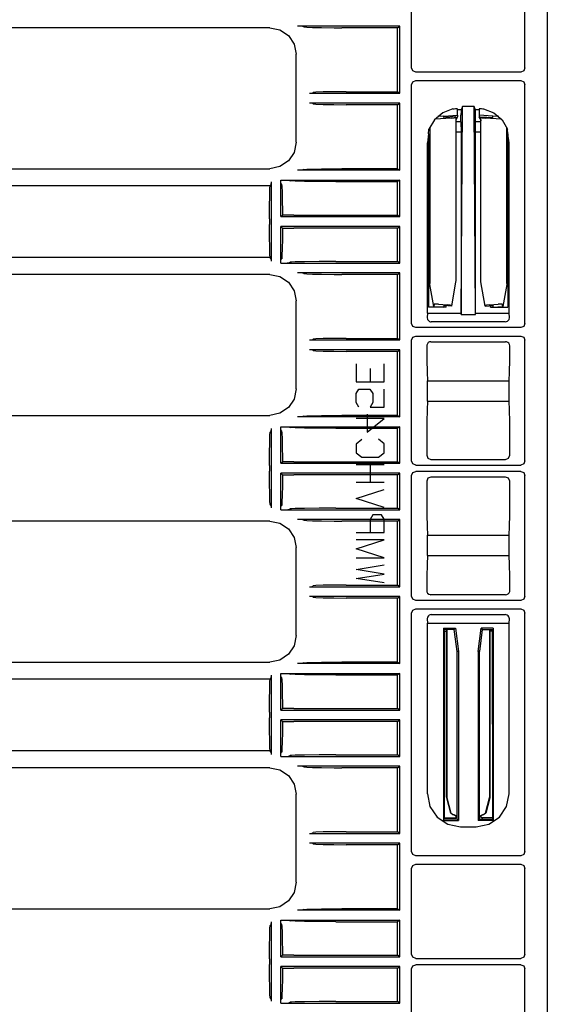
# Model space of a CAD drawing. Extents: x 7 to 49, y 19 to 124.
# Drawn here: x 45 to 48, y 36 to 43 of the extents above; entities that cross this region are included whole.
import ezdxf

# ---------------------------------------------------------------- set-up
doc = ezdxf.new("R2010")
doc.units = 0
doc.header["$MEASUREMENT"] = 0
doc.layers.add('TFR-TRI1', color=7, linetype='CONTINUOUS')

msp = doc.modelspace()

# ---------------------------------------------------------------- linework, layer by layer
at = {"layer": 'TFR-TRI1', "color": 95, "linetype": 'CONTINUOUS'}
for p, q in [((48.3562, 51.4319), (48.3562, 27.3202)), ((47.3944, 42.216), (47.3944, 42.8235)), ((48.1976, 42.216), (48.1976, 42.8235)), ((46.3886, 42.501), (41.7071, 42.501)), ((46.3886, 42.501), (46.3886, 42.501)), ((46.3886, 42.501), (46.4603, 42.4868)), ((46.4603, 42.4868), (46.5211, 42.4461)), ((46.5928, 42.5124), (46.5864, 42.5124)), ((47.3097, 42.5124), (46.5864, 42.5124)), ((46.6031, 42.5123), (46.5928, 42.5124)), ((46.6095, 42.5122), (46.6031, 42.5123)), ((46.6128, 42.5121), (46.6095, 42.5122)), ((46.6143, 42.5119), (46.6128, 42.5121)), ((46.6309, 42.5069), (46.6143, 42.5119)), ((46.6309, 42.5069), (46.6503, 42.505)), ((46.6503, 42.505), (46.691, 42.5035)), ((46.691, 42.5035), (46.7557, 42.5021)), ((46.7557, 42.5021), (46.8447, 42.5012)), ((46.8447, 42.5012), (46.8992, 42.501)), ((47.2945, 42.501), (46.8992, 42.501)), ((47.2945, 42.501), (47.3097, 42.5124)), ((47.2945, 42.047), (47.2945, 42.501)), ((47.3097, 42.0356), (47.3097, 42.5124)), ((46.5211, 42.4461), (46.5617, 42.3854)), ((46.5617, 42.3854), (46.576, 42.3136)), ((46.576, 42.3136), (46.576, 42.3136)), ((46.576, 41.6885), (46.576, 42.3136)), ((47.4031, 42.1948), (47.3944, 42.216)), ((47.4244, 42.186), (47.4031, 42.1948)), ((48.1888, 42.1948), (48.1676, 42.186)), ((48.1976, 42.216), (48.1888, 42.1948)), ((47.4031, 42.1172), (47.4244, 42.126)), ((48.1676, 42.186), (47.4244, 42.186)), ((47.4244, 42.126), (48.1676, 42.126)), ((48.1676, 42.126), (48.1888, 42.1172)), ((47.3944, 42.096), (47.4031, 42.1172)), ((47.3944, 40.4035), (47.3944, 42.096)), ((48.1888, 42.1172), (48.1976, 42.096)), ((48.1976, 40.4035), (48.1976, 42.096)), ((46.6696, 42.0356), (46.6896, 42.0361)), ((46.6696, 42.0356), (47.3097, 42.0356)), ((46.6896, 42.0361), (46.6962, 42.0411)), ((46.7163, 42.0434), (46.6962, 42.0411)), ((46.7678, 42.0453), (46.7163, 42.0434)), ((46.843, 42.0466), (46.7678, 42.0453)), ((46.931, 42.047), (46.843, 42.0466)), ((46.931, 42.047), (47.2945, 42.047)), ((47.3097, 42.0356), (47.2945, 42.047)), ((46.6896, 41.9659), (46.6696, 41.9664)), ((47.3097, 41.9664), (46.6696, 41.9664)), ((46.6962, 41.961), (46.6896, 41.9659)), ((46.6962, 41.961), (46.7163, 41.9587)), ((46.7163, 41.9587), (46.7678, 41.9567)), ((46.7678, 41.9567), (46.843, 41.9555)), ((46.843, 41.9555), (46.931, 41.955)), ((47.2945, 41.955), (46.931, 41.955)), ((47.2945, 41.955), (47.3097, 41.9664)), ((47.2945, 41.501), (47.2945, 41.955)), ((47.3097, 41.4896), (47.3097, 41.9664)), ((47.687, 41.9248), (47.6154, 41.8966)), ((47.687, 41.9248), (47.6968, 41.9265)), ((47.6968, 41.9265), (47.7055, 41.9275)), ((47.7055, 41.9275), (47.7122, 41.9278)), ((47.7122, 41.9278), (47.7161, 41.9275)), ((47.7161, 41.9275), (47.717, 41.9271)), ((47.717, 41.9271), (47.7188, 41.9198)), ((47.7188, 41.9198), (47.7397, 41.9214)), ((47.7193, 41.8815), (47.7188, 41.9198)), ((47.7397, 41.9214), (47.7402, 41.9214)), ((47.7455, 41.9214), (47.7446, 41.9088)), ((47.7455, 40.4657), (47.7546, 41.9428)), ((47.7519, 41.9341), (47.7455, 41.9214)), ((47.7546, 41.9428), (47.7519, 41.9341)), ((47.8373, 41.9428), (47.7546, 41.9428)), ((47.8401, 41.9341), (47.8373, 41.9428)), ((47.8464, 40.4657), (47.8373, 41.9428)), ((47.8464, 41.9214), (47.8401, 41.9341)), ((47.8474, 41.9088), (47.8464, 41.9214)), ((47.8517, 41.9214), (47.8523, 41.9214)), ((47.8523, 41.9214), (47.8732, 41.9198)), ((47.8732, 41.9198), (47.8727, 41.8815)), ((47.875, 41.9271), (47.8732, 41.9198)), ((47.875, 41.9271), (47.8768, 41.9276)), ((47.8768, 41.9276), (47.8818, 41.9277)), ((47.8818, 41.9277), (47.8893, 41.9273)), ((47.8893, 41.9273), (47.8984, 41.926)), ((47.8984, 41.926), (47.905, 41.9248)), ((47.905, 41.9248), (47.9765, 41.8966)), ((47.5569, 41.8468), (47.5175, 41.7807)), ((47.6154, 41.8966), (47.5569, 41.8468)), ((47.7193, 41.8687), (47.7077, 41.8451)), ((47.7193, 41.8815), (47.7193, 41.8687)), ((47.7446, 41.9088), (47.7442, 41.8815)), ((47.7442, 41.8338), (47.7442, 41.8815)), ((47.8477, 41.8815), (47.8474, 41.9088)), ((47.8477, 41.8338), (47.8477, 41.8815)), ((47.8727, 41.8815), (47.8727, 41.8687)), ((47.8902, 41.8415), (47.8727, 41.8687)), ((47.9765, 41.8966), (48.0351, 41.8468)), ((48.0351, 41.8468), (48.0745, 41.7807)), ((47.5151, 41.749), (47.5175, 41.7807)), ((47.7442, 41.8338), (47.7068, 41.8338)), ((47.7442, 41.8338), (47.7449, 41.7591)), ((47.847, 41.7591), (47.8477, 41.8338)), ((47.8852, 41.8338), (47.8477, 41.8338)), ((48.0769, 41.749), (48.0745, 41.7807)), ((47.5151, 41.749), (47.5063, 41.6852)), ((47.5151, 41.749), (47.5151, 40.5183)), ((47.7449, 41.7591), (47.7068, 41.7591)), ((47.7449, 41.7591), (47.7449, 40.4762)), ((47.8852, 41.7591), (47.847, 41.7591)), ((47.847, 40.4762), (47.847, 41.7591)), ((48.0857, 41.6852), (48.0769, 41.749)), ((48.0769, 41.749), (48.0769, 40.5183)), ((46.576, 41.6884), (46.5617, 41.6167)), ((46.576, 41.6884), (46.576, 41.6885)), ((47.5063, 40.4762), (47.5063, 41.6852)), ((48.0857, 40.4762), (48.0857, 41.6852)), ((46.5617, 41.6167), (46.5211, 41.5559)), ((41.8676, 41.501), (46.3886, 41.501)), ((46.4603, 41.5153), (46.3886, 41.501)), ((46.3886, 41.501), (46.3886, 41.501)), ((46.5211, 41.5559), (46.4603, 41.5153)), ((46.6309, 41.4952), (46.6143, 41.4901)), ((46.6309, 41.4952), (46.6503, 41.497)), ((46.6503, 41.497), (46.691, 41.4986)), ((46.691, 41.4986), (46.7557, 41.5)), ((46.7557, 41.5), (46.8447, 41.5009)), ((46.8447, 41.5009), (46.8992, 41.501)), ((47.2945, 41.501), (46.8992, 41.501)), ((47.2945, 41.501), (47.3097, 41.4896)), ((47.3097, 41.4896), (46.5864, 41.4896)), ((46.5928, 41.4896), (46.5864, 41.4896)), ((46.6031, 41.4897), (46.5928, 41.4896)), ((46.6095, 41.4899), (46.6031, 41.4897)), ((46.6128, 41.49), (46.6095, 41.4899)), ((46.6143, 41.4901), (46.6128, 41.49)), ((41.6955, 41.3808), (46.3924, 41.3808)), ((46.3882, 41.3092), (46.3901, 41.3607)), ((46.3901, 41.3607), (46.3924, 41.3808)), ((46.3974, 41.3874), (46.3924, 41.3808)), ((46.3979, 41.4074), (46.3974, 41.3874)), ((46.3979, 41.4074), (46.3979, 40.8446)), ((46.4671, 41.4204), (46.4719, 41.4204)), ((46.4671, 41.4189), (46.4671, 41.4204)), ((46.4671, 41.4189), (46.4671, 41.4204)), ((46.4671, 41.4204), (46.4695, 41.4204)), ((46.4671, 41.4144), (46.4671, 41.4189)), ((46.4671, 41.1606), (46.4671, 41.4189)), ((46.4672, 41.4081), (46.4671, 41.4144)), ((46.4673, 41.403), (46.4672, 41.4081)), ((46.4674, 41.3997), (46.4673, 41.403)), ((46.4676, 41.3983), (46.4674, 41.3997)), ((46.4726, 41.3912), (46.4676, 41.3983)), ((46.4695, 41.4204), (46.4719, 41.4204)), ((46.4719, 41.4204), (46.5031, 41.4203)), ((46.4719, 41.4204), (47.3097, 41.4204)), ((46.4726, 41.3912), (46.4746, 41.3754)), ((46.4746, 41.3754), (46.4763, 41.3356)), ((46.5031, 41.4203), (46.5154, 41.4202)), ((46.5154, 41.4202), (46.5206, 41.4201)), ((46.5206, 41.4201), (46.5228, 41.42)), ((46.5228, 41.42), (46.5236, 41.4199)), ((46.5236, 41.4199), (46.5336, 41.4149)), ((46.5425, 41.4139), (46.5336, 41.4149)), ((46.5686, 41.4127), (46.5425, 41.4139)), ((46.6358, 41.411), (46.5686, 41.4127)), ((46.7384, 41.4096), (46.6358, 41.411)), ((46.8559, 41.409), (46.7384, 41.4096)), ((46.8559, 41.409), (47.2945, 41.409)), ((47.3097, 41.4204), (47.2945, 41.409)), ((47.2945, 41.172), (47.2945, 41.409)), ((47.3097, 41.1606), (47.3097, 41.4204)), ((46.3869, 41.234), (46.3882, 41.3092)), ((46.4763, 41.3356), (46.4776, 41.2757)), ((46.3865, 41.146), (46.3869, 41.234)), ((46.4776, 41.2757), (46.4784, 41.2007)), ((46.3865, 41.146), (46.3865, 41.1061)), ((46.4671, 41.1606), (46.4785, 41.172)), ((46.4671, 41.1606), (47.3097, 41.1606)), ((46.4784, 41.2007), (46.4785, 41.172)), ((46.5591, 41.172), (46.4785, 41.172)), ((46.5591, 41.172), (47.2945, 41.172)), ((47.3097, 41.1606), (47.2945, 41.172)), ((46.3869, 41.018), (46.3865, 41.1061)), ((47.3097, 41.0914), (46.4671, 41.0914)), ((46.4671, 40.8331), (46.4671, 41.0914)), ((46.4785, 41.08), (46.4671, 41.0914)), ((46.4785, 41.08), (46.4779, 41.0014)), ((46.4785, 41.08), (46.5591, 41.08)), ((47.2945, 41.08), (46.5591, 41.08)), ((47.2945, 41.08), (47.3097, 41.0914)), ((47.2945, 40.843), (47.2945, 41.08)), ((47.3097, 40.8316), (47.3097, 41.0914)), ((46.3882, 40.9428), (46.3869, 41.018)), ((46.3901, 40.8914), (46.3882, 40.9428)), ((46.4768, 40.9339), (46.4751, 40.8854)), ((46.4779, 41.0014), (46.4768, 40.9339)), ((46.3924, 40.8712), (41.6955, 40.8712)), ((46.3924, 40.8712), (46.3901, 40.8914)), ((46.3974, 40.8646), (46.3924, 40.8712)), ((46.3974, 40.8646), (46.3979, 40.8446)), ((46.4751, 40.8854), (46.4731, 40.8624)), ((46.4671, 40.8402), (46.4672, 40.8464)), ((46.4671, 40.8331), (46.4671, 40.8402)), ((46.4671, 40.8316), (46.4671, 40.8331)), ((46.4671, 40.8316), (46.4671, 40.8331)), ((46.4671, 40.8316), (46.4719, 40.8316)), ((46.4671, 40.8316), (46.4719, 40.8316)), ((46.4672, 40.8464), (46.4674, 40.851)), ((46.4674, 40.851), (46.4675, 40.8534)), ((46.4675, 40.8534), (46.4676, 40.8537)), ((46.4676, 40.8537), (46.4726, 40.8609)), ((46.4719, 40.8316), (46.5072, 40.8317)), ((46.4719, 40.8316), (47.3097, 40.8316)), ((46.4731, 40.8624), (46.4726, 40.8609)), ((46.5072, 40.8317), (46.5138, 40.8318)), ((46.5138, 40.8318), (46.5197, 40.8319)), ((46.5197, 40.8319), (46.5222, 40.832)), ((46.5222, 40.832), (46.5235, 40.8321)), ((46.5235, 40.8321), (46.5236, 40.8321)), ((46.5236, 40.8321), (46.5336, 40.8372)), ((46.5425, 40.8382), (46.5336, 40.8372)), ((46.5686, 40.8393), (46.5425, 40.8382)), ((46.6358, 40.841), (46.5686, 40.8393)), ((46.7384, 40.8425), (46.6358, 40.841)), ((46.8559, 40.843), (46.7384, 40.8425)), ((46.8559, 40.843), (47.2945, 40.843)), ((47.3097, 40.8316), (47.2945, 40.843)), ((46.3886, 40.751), (41.6938, 40.751)), ((46.3886, 40.751), (46.3886, 40.751)), ((46.3886, 40.751), (46.4603, 40.7368)), ((46.4603, 40.7368), (46.5211, 40.6961)), ((47.3097, 40.7624), (46.5864, 40.7624)), ((46.5928, 40.7624), (46.5864, 40.7624)), ((46.6031, 40.7623), (46.5928, 40.7624)), ((46.6095, 40.7622), (46.6031, 40.7623)), ((46.6128, 40.7621), (46.6095, 40.7622)), ((46.6143, 40.7619), (46.6128, 40.7621)), ((46.6309, 40.7569), (46.6143, 40.7619)), ((46.6309, 40.7569), (46.6503, 40.755)), ((46.6503, 40.755), (46.691, 40.7535)), ((46.691, 40.7535), (46.7557, 40.7521)), ((46.7557, 40.7521), (46.8447, 40.7512)), ((46.8447, 40.7512), (46.8992, 40.751)), ((47.2945, 40.751), (46.8992, 40.751)), ((47.2945, 40.751), (47.3097, 40.7624)), ((47.2945, 40.297), (47.2945, 40.751)), ((47.3097, 40.2856), (47.3097, 40.7624)), ((46.5211, 40.6961), (46.5617, 40.6354)), ((46.5617, 40.6354), (46.576, 40.5636)), ((46.576, 39.9385), (46.576, 40.5636)), ((46.576, 40.5636), (46.576, 40.5636)), ((47.6389, 40.5183), (47.5151, 40.5183)), ((47.6389, 40.5183), (47.6389, 40.5291)), ((47.9531, 40.5183), (47.9531, 40.5291)), ((47.9531, 40.5183), (48.0769, 40.5183)), ((47.5063, 40.4762), (47.5047, 40.4449)), ((47.5047, 40.4449), (47.5075, 40.4309)), ((47.5063, 40.4762), (47.7449, 40.4762)), ((47.7449, 40.4762), (47.7455, 40.4657)), ((47.7455, 40.4657), (47.8464, 40.4657)), ((47.8464, 40.4657), (47.847, 40.4762)), ((47.847, 40.4762), (48.0857, 40.4762)), ((48.0848, 40.4317), (48.0873, 40.4449)), ((48.0873, 40.4449), (48.0857, 40.4762)), ((47.4031, 40.3823), (47.3944, 40.4035)), ((47.4244, 40.3735), (47.4031, 40.3823)), ((47.5075, 40.4309), (47.513, 40.4231)), ((47.513, 40.4231), (47.5199, 40.4179)), ((47.5199, 40.4179), (47.5272, 40.4152)), ((47.5272, 40.4152), (47.5336, 40.4145)), ((48.0583, 40.4145), (47.5336, 40.4145)), ((48.0583, 40.4145), (48.0663, 40.4156)), ((48.0663, 40.4156), (48.0732, 40.4186)), ((48.0732, 40.4186), (48.079, 40.4231)), ((48.079, 40.4231), (48.0848, 40.4317)), ((48.1888, 40.3823), (48.1676, 40.3735)), ((48.1976, 40.4035), (48.1888, 40.3823)), ((47.3944, 40.2835), (47.4031, 40.3047)), ((47.4031, 40.3047), (47.4244, 40.3135)), ((48.1676, 40.3735), (47.4244, 40.3735)), ((47.4244, 40.3135), (48.1676, 40.3135)), ((48.1676, 40.3135), (48.1888, 40.3047)), ((48.1888, 40.3047), (48.1976, 40.2835)), ((46.6696, 40.2856), (46.6896, 40.2861)), ((46.6696, 40.2856), (47.3097, 40.2856)), ((46.6896, 40.2861), (46.6962, 40.2911)), ((46.7163, 40.2934), (46.6962, 40.2911)), ((46.7678, 40.2953), (46.7163, 40.2934)), ((46.843, 40.2966), (46.7678, 40.2953)), ((46.931, 40.297), (46.843, 40.2966)), ((46.931, 40.297), (47.2945, 40.297)), ((47.3097, 40.2856), (47.2945, 40.297)), ((47.3944, 39.4285), (47.3944, 40.2835)), ((47.5021, 40.25), (47.5013, 40.2434)), ((47.5013, 40.2434), (47.5019, 40.1449)), ((47.506, 40.2593), (47.5021, 40.25)), ((47.5127, 40.2669), (47.506, 40.2593)), ((47.5215, 40.2717), (47.5127, 40.2669)), ((47.5314, 40.2734), (47.5215, 40.2717)), ((47.5314, 40.2734), (48.0606, 40.2734)), ((48.0672, 40.2726), (48.0606, 40.2734)), ((48.0766, 40.2688), (48.0672, 40.2726)), ((48.0841, 40.262), (48.0766, 40.2688)), ((48.089, 40.2533), (48.0841, 40.262)), ((48.0906, 40.2434), (48.089, 40.2533)), ((48.0901, 40.1449), (48.0906, 40.2434)), ((48.1976, 39.4285), (48.1976, 40.2835)), ((47.3097, 40.2164), (46.6696, 40.2164)), ((46.6896, 40.2159), (46.6696, 40.2164)), ((46.6962, 40.211), (46.6896, 40.2159)), ((46.6962, 40.211), (46.7163, 40.2087)), ((46.7163, 40.2087), (46.7678, 40.2067)), ((46.7678, 40.2067), (46.843, 40.2055)), ((46.843, 40.2055), (46.931, 40.205)), ((47.2945, 40.205), (46.931, 40.205)), ((47.2945, 40.205), (47.3097, 40.2164)), ((47.2945, 39.751), (47.2945, 40.205)), ((47.3097, 39.7396), (47.3097, 40.2164)), ((47.5019, 40.1449), (47.5036, 40.0583)), ((48.0884, 40.0583), (48.0901, 40.1449)), ((47.5036, 40.0583), (47.5063, 39.9948)), ((48.0857, 39.9948), (48.0884, 40.0583)), ((47.5063, 39.9948), (48.0857, 39.9948)), ((47.5063, 39.8512), (47.5063, 39.9948)), ((48.0857, 39.8512), (48.0857, 39.9948)), ((46.576, 39.9384), (46.5617, 39.8667)), ((46.576, 39.9384), (46.576, 39.9385)), ((46.5617, 39.8667), (46.5211, 39.8059)), ((47.5063, 39.8512), (47.5037, 39.7898)), ((47.5063, 39.8512), (48.0857, 39.8512)), ((48.0883, 39.7898), (48.0857, 39.8512)), ((41.8955, 39.751), (46.3886, 39.751)), ((46.4603, 39.7653), (46.3886, 39.751)), ((46.3886, 39.751), (46.3886, 39.751)), ((46.5211, 39.8059), (46.4603, 39.7653)), ((46.6309, 39.7452), (46.6503, 39.747)), ((46.6503, 39.747), (46.691, 39.7486)), ((46.691, 39.7486), (46.7557, 39.75)), ((46.7557, 39.75), (46.8447, 39.7509)), ((46.8447, 39.7509), (46.8992, 39.751)), ((47.2945, 39.751), (46.8992, 39.751)), ((47.2945, 39.751), (47.3097, 39.7396)), ((47.5037, 39.7898), (47.5019, 39.7061)), ((48.09, 39.7061), (48.0883, 39.7898)), ((47.3097, 39.7396), (46.5864, 39.7396)), ((46.5928, 39.7396), (46.5864, 39.7396)), ((46.6031, 39.7397), (46.5928, 39.7396)), ((46.6095, 39.7399), (46.6031, 39.7397)), ((46.6128, 39.74), (46.6095, 39.7399)), ((46.6143, 39.7401), (46.6128, 39.74)), ((46.6309, 39.7452), (46.6143, 39.7401)), ((47.5019, 39.7061), (47.5013, 39.6105)), ((48.0906, 39.6105), (48.09, 39.7061)), ((46.3882, 39.5592), (46.3901, 39.6107)), ((46.3901, 39.6107), (46.3924, 39.6308)), ((46.3974, 39.6374), (46.3924, 39.6308)), ((46.3979, 39.6574), (46.3974, 39.6374)), ((46.3979, 39.6574), (46.3979, 39.0946)), ((46.4671, 39.6704), (46.4719, 39.6704)), ((46.4671, 39.6689), (46.4671, 39.6704)), ((46.4671, 39.6704), (46.4695, 39.6704)), ((46.4671, 39.6689), (46.4671, 39.6704)), ((46.4671, 39.4106), (46.4671, 39.6689)), ((46.4671, 39.6644), (46.4671, 39.6689)), ((46.4672, 39.6581), (46.4671, 39.6644)), ((46.4673, 39.653), (46.4672, 39.6581)), ((46.4674, 39.6497), (46.4673, 39.653)), ((46.4676, 39.6483), (46.4674, 39.6497)), ((46.4726, 39.6412), (46.4676, 39.6483)), ((46.4695, 39.6704), (46.4719, 39.6704)), ((46.4719, 39.6704), (47.3097, 39.6704)), ((46.4719, 39.6704), (46.5031, 39.6703)), ((46.4726, 39.6412), (46.4746, 39.6254)), ((46.4746, 39.6254), (46.4763, 39.5856)), ((46.5031, 39.6703), (46.5154, 39.6702)), ((46.5154, 39.6702), (46.5206, 39.6701)), ((46.5206, 39.6701), (46.5228, 39.67)), ((46.5228, 39.67), (46.5236, 39.6699)), ((46.5236, 39.6699), (46.5336, 39.6649)), ((46.5425, 39.6639), (46.5336, 39.6649)), ((46.5686, 39.6627), (46.5425, 39.6639)), ((46.6358, 39.661), (46.5686, 39.6627)), ((46.7384, 39.6596), (46.6358, 39.661)), ((46.8559, 39.659), (46.7384, 39.6596)), ((46.8559, 39.659), (47.2945, 39.659)), ((47.3097, 39.6704), (47.2945, 39.659)), ((47.2945, 39.422), (47.2945, 39.659)), ((47.3097, 39.4106), (47.3097, 39.6704)), ((47.5013, 39.6105), (47.5013, 39.4686)), ((48.0906, 39.4686), (48.0906, 39.6105)), ((46.3869, 39.484), (46.3882, 39.5592)), ((46.4763, 39.5856), (46.4776, 39.5257)), ((46.3865, 39.396), (46.3869, 39.484)), ((46.4776, 39.5257), (46.4784, 39.4507)), ((47.5013, 39.4686), (47.5101, 39.4474)), ((48.0819, 39.4474), (48.0906, 39.4686)), ((46.4671, 39.4106), (46.4785, 39.422)), ((46.4671, 39.4106), (47.3097, 39.4106)), ((46.4784, 39.4507), (46.4785, 39.422)), ((46.5591, 39.422), (46.4785, 39.422)), ((46.5591, 39.422), (47.2945, 39.422)), ((47.3097, 39.4106), (47.2945, 39.422)), ((47.4031, 39.4073), (47.3944, 39.4285)), ((47.4244, 39.3985), (47.4031, 39.4073)), ((47.4244, 39.3985), (48.1676, 39.3985)), ((47.5101, 39.4474), (47.5313, 39.4386)), ((47.5313, 39.4386), (48.0606, 39.4386)), ((48.0606, 39.4386), (48.0819, 39.4474)), ((48.1888, 39.4073), (48.1676, 39.3985)), ((48.1976, 39.4285), (48.1888, 39.4073)), ((46.3865, 39.396), (46.3865, 39.3561)), ((46.3869, 39.268), (46.3865, 39.3561)), ((47.3097, 39.3414), (46.4671, 39.3414)), ((46.4785, 39.33), (46.4671, 39.3414)), ((46.4671, 39.0831), (46.4671, 39.3414)), ((46.4785, 39.33), (46.4779, 39.2514)), ((46.4785, 39.33), (46.5591, 39.33)), ((47.2945, 39.33), (46.5591, 39.33)), ((47.2945, 39.33), (47.3097, 39.3414)), ((47.2945, 39.093), (47.2945, 39.33)), ((47.3097, 39.0816), (47.3097, 39.3414)), ((47.3944, 39.3235), (47.4031, 39.3447)), ((47.4031, 39.3447), (47.4244, 39.3535)), ((48.1676, 39.3535), (47.4244, 39.3535)), ((48.1676, 39.3535), (48.1888, 39.3447)), ((48.1888, 39.3447), (48.1976, 39.3235)), ((46.3882, 39.1928), (46.3869, 39.268)), ((47.3944, 38.4685), (47.3944, 39.3235)), ((47.5101, 39.3046), (47.5013, 39.2834)), ((47.5013, 39.2834), (47.5013, 39.1415)), ((47.5313, 39.3134), (47.5101, 39.3046)), ((48.0606, 39.3134), (47.5313, 39.3134)), ((48.0819, 39.3046), (48.0606, 39.3134)), ((48.0906, 39.2834), (48.0819, 39.3046)), ((48.0906, 39.1415), (48.0906, 39.2834)), ((48.1976, 38.4685), (48.1976, 39.3235)), ((46.3901, 39.1414), (46.3882, 39.1928)), ((46.4779, 39.2514), (46.4768, 39.1839)), ((46.3924, 39.1212), (46.3901, 39.1414)), ((46.3974, 39.1146), (46.3924, 39.1212)), ((46.4751, 39.1354), (46.4731, 39.1124)), ((46.4768, 39.1839), (46.4751, 39.1354)), ((47.5013, 39.1415), (47.5019, 39.0459)), ((48.09, 39.0459), (48.0906, 39.1415)), ((46.3974, 39.1146), (46.3979, 39.0946)), ((46.4671, 39.0902), (46.4672, 39.0964)), ((46.4671, 39.0831), (46.4671, 39.0902)), ((46.4671, 39.0816), (46.4671, 39.0831)), ((46.4671, 39.0816), (46.4671, 39.0831)), ((46.4671, 39.0816), (46.4719, 39.0816)), ((46.4671, 39.0816), (46.4719, 39.0816)), ((46.4672, 39.0964), (46.4674, 39.101)), ((46.4674, 39.101), (46.4675, 39.1034)), ((46.4675, 39.1034), (46.4676, 39.1037)), ((46.4676, 39.1037), (46.4726, 39.1109)), ((46.4719, 39.0816), (46.5072, 39.0817)), ((46.4719, 39.0816), (47.3097, 39.0816)), ((46.4731, 39.1124), (46.4726, 39.1109)), ((46.5072, 39.0817), (46.5138, 39.0818)), ((46.5138, 39.0818), (46.5197, 39.0819)), ((46.5197, 39.0819), (46.5222, 39.082)), ((46.5222, 39.082), (46.5235, 39.0821)), ((46.5235, 39.0821), (46.5236, 39.0821)), ((46.5236, 39.0821), (46.5336, 39.0872)), ((46.5425, 39.0882), (46.5336, 39.0872)), ((46.5686, 39.0893), (46.5425, 39.0882)), ((46.6358, 39.091), (46.5686, 39.0893)), ((46.7384, 39.0925), (46.6358, 39.091)), ((46.8559, 39.093), (46.7384, 39.0925)), ((46.8559, 39.093), (47.2945, 39.093)), ((47.3097, 39.0816), (47.2945, 39.093)), ((46.3886, 39.001), (41.7071, 39.001)), ((46.3886, 39.001), (46.3886, 39.001)), ((46.3886, 39.001), (46.4603, 38.9868)), ((46.4603, 38.9868), (46.5211, 38.9461)), ((47.3097, 39.0124), (46.5864, 39.0124)), ((46.5928, 39.0124), (46.5864, 39.0124)), ((46.6031, 39.0123), (46.5928, 39.0124)), ((46.6095, 39.0122), (46.6031, 39.0123)), ((46.6128, 39.0121), (46.6095, 39.0122)), ((46.6143, 39.0119), (46.6128, 39.0121)), ((46.6309, 39.0069), (46.6143, 39.0119)), ((46.6309, 39.0069), (46.6503, 39.005)), ((46.6503, 39.005), (46.691, 39.0035)), ((46.691, 39.0035), (46.7557, 39.0021)), ((46.7557, 39.0021), (46.8447, 39.0012)), ((46.8447, 39.0012), (46.8992, 39.001)), ((47.2945, 39.001), (46.8992, 39.001)), ((47.2945, 39.001), (47.3097, 39.0124)), ((47.2945, 38.547), (47.2945, 39.001)), ((47.3097, 38.5356), (47.3097, 39.0124)), ((47.5019, 39.0459), (47.5037, 38.9622)), ((48.0883, 38.9622), (48.09, 39.0459)), ((46.5211, 38.9461), (46.5617, 38.8854)), ((47.5037, 38.9622), (47.5063, 38.9008)), ((48.0857, 38.9008), (48.0883, 38.9622)), ((46.5617, 38.8854), (46.576, 38.8136)), ((47.5063, 38.9008), (48.0857, 38.9008)), ((47.5063, 38.7572), (47.5063, 38.9008)), ((48.0857, 38.7572), (48.0857, 38.9008)), ((46.576, 38.8136), (46.576, 38.8136)), ((46.576, 38.1885), (46.576, 38.8136)), ((47.5063, 38.7572), (47.5036, 38.6938)), ((47.5063, 38.7572), (48.0857, 38.7572)), ((48.0884, 38.6938), (48.0857, 38.7572)), ((47.5036, 38.6938), (47.5019, 38.6071)), ((48.0901, 38.6071), (48.0884, 38.6938)), ((47.5019, 38.6071), (47.5013, 38.5086)), ((48.0906, 38.5086), (48.0901, 38.6071)), ((46.6696, 38.5356), (46.6896, 38.5361)), ((46.6696, 38.5356), (47.3097, 38.5356)), ((46.6896, 38.5361), (46.6962, 38.5411)), ((46.7163, 38.5434), (46.6962, 38.5411)), ((46.7678, 38.5453), (46.7163, 38.5434)), ((46.843, 38.5466), (46.7678, 38.5453)), ((46.931, 38.547), (46.843, 38.5466)), ((46.931, 38.547), (47.2945, 38.547)), ((47.3097, 38.5356), (47.2945, 38.547)), ((47.5013, 38.5086), (47.503, 38.4987)), ((47.503, 38.4987), (47.5079, 38.49)), ((47.5079, 38.49), (47.5154, 38.4833)), ((48.0793, 38.4852), (48.086, 38.4927)), ((48.086, 38.4927), (48.0899, 38.502)), ((48.0899, 38.502), (48.0906, 38.5086)), ((47.3097, 38.4664), (46.6696, 38.4664)), ((46.6896, 38.4659), (46.6696, 38.4664)), ((46.6962, 38.461), (46.6896, 38.4659)), ((46.6962, 38.461), (46.7163, 38.4587)), ((46.7163, 38.4587), (46.7678, 38.4567)), ((46.7678, 38.4567), (46.843, 38.4555)), ((46.843, 38.4555), (46.931, 38.455)), ((47.2945, 38.455), (46.931, 38.455)), ((47.2945, 38.455), (47.3097, 38.4664)), ((47.2945, 38.001), (47.2945, 38.455)), ((47.3097, 37.9896), (47.3097, 38.4664)), ((47.4031, 38.4473), (47.3944, 38.4685)), ((47.4244, 38.4385), (47.4031, 38.4473)), ((48.1676, 38.4385), (47.4244, 38.4385)), ((47.5154, 38.4833), (47.5248, 38.4794)), ((47.5248, 38.4794), (47.5314, 38.4787)), ((48.0606, 38.4787), (47.5314, 38.4787)), ((48.0606, 38.4787), (48.0705, 38.4803)), ((48.0705, 38.4803), (48.0793, 38.4852)), ((48.1888, 38.4473), (48.1676, 38.4385)), ((48.1976, 38.4685), (48.1888, 38.4473)), ((47.3944, 38.3485), (47.4031, 38.3697)), ((47.4031, 38.3697), (47.4244, 38.3785)), ((47.4244, 38.3785), (48.1676, 38.3785)), ((48.1676, 38.3785), (48.1888, 38.3697)), ((48.1888, 38.3697), (48.1976, 38.3485)), ((47.3944, 36.656), (47.3944, 38.3485)), ((47.5072, 38.3204), (47.5047, 38.3072)), ((47.5047, 38.3072), (47.5063, 38.2758)), ((47.513, 38.3289), (47.5072, 38.3204)), ((47.5188, 38.3335), (47.513, 38.3289)), ((47.5257, 38.3365), (47.5188, 38.3335)), ((47.5336, 38.3376), (47.5257, 38.3365)), ((47.5336, 38.3376), (48.0583, 38.3376)), ((48.0648, 38.3368), (48.0583, 38.3376)), ((48.0721, 38.3341), (48.0648, 38.3368)), ((48.079, 38.3289), (48.0721, 38.3341)), ((48.0844, 38.3212), (48.079, 38.3289)), ((48.0873, 38.3072), (48.0844, 38.3212)), ((48.0857, 38.2758), (48.0873, 38.3072)), ((48.1976, 36.656), (48.1976, 38.3485)), ((47.5063, 38.2758), (48.0857, 38.2758)), ((47.5063, 37.0669), (47.5063, 38.2758)), ((47.6204, 38.2405), (47.7053, 38.2405)), ((47.6204, 38.2405), (47.6204, 36.8766)), ((47.6204, 38.2405), (47.6227, 38.2311)), ((47.697, 38.2311), (47.6227, 38.2311)), ((47.6227, 38.2311), (47.6255, 38.2198)), ((47.6255, 38.2198), (47.6251, 36.8956)), ((47.6255, 38.2198), (47.6422, 38.2198)), ((47.697, 38.2311), (47.7053, 38.2405)), ((47.717, 38.0751), (47.697, 38.2311)), ((47.7053, 38.2405), (47.7264, 38.0757)), ((47.8656, 38.0757), (47.8867, 38.2405)), ((47.895, 38.2311), (47.875, 38.0751)), ((47.9716, 38.2405), (47.8867, 38.2405)), ((47.8867, 38.2405), (47.895, 38.2311)), ((47.895, 38.2311), (47.9693, 38.2311)), ((47.9665, 38.2198), (47.9498, 38.2198)), ((47.9693, 38.2311), (47.9665, 38.2198)), ((47.9665, 38.2198), (47.9669, 36.8956)), ((47.9716, 38.2405), (47.9693, 38.2311)), ((47.9716, 38.2405), (47.9716, 36.8766)), ((48.0857, 37.0669), (48.0857, 38.2758)), ((46.576, 38.1884), (46.5617, 38.1167)), ((46.576, 38.1884), (46.576, 38.1885)), ((46.5617, 38.1167), (46.5211, 38.0559)), ((47.7264, 38.0757), (47.717, 38.0751)), ((47.717, 36.886), (47.717, 38.0751)), ((47.7264, 38.0757), (47.7264, 36.8766)), ((47.8656, 38.0757), (47.8656, 36.8766)), ((47.875, 38.0751), (47.8656, 38.0757)), ((47.875, 36.886), (47.875, 38.0751)), ((41.8676, 38.001), (46.3886, 38.001)), ((46.4603, 38.0153), (46.3886, 38.001)), ((46.3886, 38.001), (46.3886, 38.001)), ((46.5211, 38.0559), (46.4603, 38.0153)), ((46.691, 37.9986), (46.7557, 38)), ((46.7557, 38), (46.8447, 38.0009)), ((46.8447, 38.0009), (46.8992, 38.001)), ((47.2945, 38.001), (46.8992, 38.001)), ((47.2945, 38.001), (47.3097, 37.9896)), ((46.5928, 37.9896), (46.5864, 37.9896)), ((47.3097, 37.9896), (46.5864, 37.9896)), ((46.6031, 37.9897), (46.5928, 37.9896)), ((46.6095, 37.9899), (46.6031, 37.9897)), ((46.6128, 37.99), (46.6095, 37.9899)), ((46.6143, 37.9901), (46.6128, 37.99)), ((46.6309, 37.9952), (46.6143, 37.9901)), ((46.6309, 37.9952), (46.6503, 37.997)), ((46.6503, 37.997), (46.691, 37.9986)), ((41.6955, 37.8808), (46.3924, 37.8808)), ((46.3882, 37.8092), (46.3901, 37.8607)), ((46.3901, 37.8607), (46.3924, 37.8808)), ((46.3974, 37.8874), (46.3924, 37.8808)), ((46.3979, 37.9074), (46.3974, 37.8874)), ((46.3979, 37.9074), (46.3979, 37.3446)), ((46.4671, 37.9204), (46.4695, 37.9204)), ((46.4671, 37.9189), (46.4671, 37.9204)), ((46.4671, 37.9189), (46.4671, 37.9204)), ((46.4671, 37.9204), (46.4719, 37.9204)), ((46.4671, 37.9144), (46.4671, 37.9189)), ((46.4671, 37.6606), (46.4671, 37.9189)), ((46.4672, 37.9081), (46.4671, 37.9144)), ((46.4673, 37.903), (46.4672, 37.9081)), ((46.4674, 37.8997), (46.4673, 37.903)), ((46.4676, 37.8983), (46.4674, 37.8997)), ((46.4726, 37.8912), (46.4676, 37.8983)), ((46.4695, 37.9204), (46.4719, 37.9204)), ((46.4719, 37.9204), (46.5031, 37.9203)), ((46.4719, 37.9204), (47.3097, 37.9204)), ((46.4726, 37.8912), (46.4746, 37.8754)), ((46.4746, 37.8754), (46.4763, 37.8356)), ((46.5031, 37.9203), (46.5154, 37.9202)), ((46.5154, 37.9202), (46.5206, 37.9201)), ((46.5206, 37.9201), (46.5228, 37.92)), ((46.5228, 37.92), (46.5236, 37.9199)), ((46.5236, 37.9199), (46.5336, 37.9149)), ((46.5425, 37.9139), (46.5336, 37.9149)), ((46.5686, 37.9127), (46.5425, 37.9139)), ((46.6358, 37.911), (46.5686, 37.9127)), ((46.7384, 37.9096), (46.6358, 37.911)), ((46.8559, 37.909), (46.7384, 37.9096)), ((46.8559, 37.909), (47.2945, 37.909)), ((47.3097, 37.9204), (47.2945, 37.909)), ((47.2945, 37.672), (47.2945, 37.909)), ((47.3097, 37.6606), (47.3097, 37.9204)), ((46.3869, 37.734), (46.3882, 37.8092)), ((46.4763, 37.8356), (46.4776, 37.7757)), ((46.3865, 37.646), (46.3869, 37.734)), ((46.4776, 37.7757), (46.4784, 37.7007)), ((46.4671, 37.6606), (46.4785, 37.672)), ((46.4671, 37.6606), (47.3097, 37.6606)), ((46.4784, 37.7007), (46.4785, 37.672)), ((46.5591, 37.672), (46.4785, 37.672)), ((46.5591, 37.672), (47.2945, 37.672)), ((47.3097, 37.6606), (47.2945, 37.672)), ((46.3865, 37.646), (46.3865, 37.6061)), ((46.3869, 37.518), (46.3865, 37.6061)), ((46.4671, 37.3331), (46.4671, 37.5914)), ((46.4785, 37.58), (46.4671, 37.5914)), ((47.3097, 37.5914), (46.4671, 37.5914)), ((47.2945, 37.58), (47.3097, 37.5914)), ((47.3097, 37.3316), (47.3097, 37.5914)), ((46.3882, 37.4428), (46.3869, 37.518)), ((46.4785, 37.58), (46.4779, 37.5014)), ((46.4785, 37.58), (46.5591, 37.58)), ((47.2945, 37.58), (46.5591, 37.58)), ((47.2945, 37.343), (47.2945, 37.58)), ((46.3901, 37.3914), (46.3882, 37.4428)), ((46.4779, 37.5014), (46.4768, 37.4339)), ((46.3924, 37.3712), (41.6955, 37.3712)), ((46.3924, 37.3712), (46.3901, 37.3914)), ((46.3974, 37.3646), (46.3924, 37.3712)), ((46.4751, 37.3854), (46.4731, 37.3624)), ((46.4768, 37.4339), (46.4751, 37.3854)), ((46.3974, 37.3646), (46.3979, 37.3446)), ((46.4671, 37.3402), (46.4672, 37.3464)), ((46.4671, 37.3331), (46.4671, 37.3402)), ((46.4671, 37.3316), (46.4671, 37.3331)), ((46.4671, 37.3316), (46.4671, 37.3331)), ((46.4671, 37.3316), (46.4719, 37.3316)), ((46.4671, 37.3316), (46.4719, 37.3316)), ((46.4672, 37.3464), (46.4674, 37.351)), ((46.4674, 37.351), (46.4675, 37.3534)), ((46.4675, 37.3534), (46.4676, 37.3537)), ((46.4676, 37.3537), (46.4726, 37.3609)), ((46.4719, 37.3316), (46.5072, 37.3317)), ((46.4719, 37.3316), (47.3097, 37.3316)), ((46.4731, 37.3624), (46.4726, 37.3609)), ((46.5072, 37.3317), (46.5138, 37.3318)), ((46.5138, 37.3318), (46.5197, 37.3319)), ((46.5197, 37.3319), (46.5222, 37.332)), ((46.5222, 37.332), (46.5235, 37.3321)), ((46.5235, 37.3321), (46.5236, 37.3321)), ((46.5236, 37.3321), (46.5336, 37.3372)), ((46.5425, 37.3382), (46.5336, 37.3372)), ((46.5686, 37.3393), (46.5425, 37.3382)), ((46.6358, 37.341), (46.5686, 37.3393)), ((46.7384, 37.3425), (46.6358, 37.341)), ((46.8559, 37.343), (46.7384, 37.3425)), ((46.8559, 37.343), (47.2945, 37.343)), ((47.3097, 37.3316), (47.2945, 37.343)), ((46.3886, 37.251), (41.6938, 37.251)), ((46.3886, 37.251), (46.4603, 37.2368)), ((46.3886, 37.251), (46.3886, 37.251)), ((46.4603, 37.2368), (46.5211, 37.1961)), ((47.3097, 37.2624), (46.5864, 37.2624)), ((46.5928, 37.2624), (46.5864, 37.2624)), ((46.6031, 37.2623), (46.5928, 37.2624)), ((46.6095, 37.2622), (46.6031, 37.2623)), ((46.6128, 37.2621), (46.6095, 37.2622)), ((46.6143, 37.2619), (46.6128, 37.2621)), ((46.6309, 37.2569), (46.6143, 37.2619)), ((46.6309, 37.2569), (46.6503, 37.255)), ((46.6503, 37.255), (46.691, 37.2535)), ((46.691, 37.2535), (46.7557, 37.2521)), ((46.7557, 37.2521), (46.8447, 37.2512)), ((46.8447, 37.2512), (46.8992, 37.251)), ((47.2945, 37.251), (46.8992, 37.251)), ((47.2945, 37.251), (47.3097, 37.2624)), ((47.2945, 36.797), (47.2945, 37.251)), ((47.3097, 36.7856), (47.3097, 37.2624)), ((46.5211, 37.1961), (46.5617, 37.1354)), ((46.5617, 37.1354), (46.576, 37.0636)), ((46.576, 37.0636), (46.576, 37.0636)), ((46.576, 36.4385), (46.576, 37.0636)), ((47.5063, 37.0669), (47.5241, 36.9769)), ((48.0679, 36.9769), (48.0857, 37.0669)), ((47.5241, 36.9769), (47.5749, 36.9007)), ((48.017, 36.9007), (48.0679, 36.9769)), ((47.5749, 36.9007), (47.651, 36.8497)), ((47.6204, 36.8766), (47.6227, 36.886)), ((47.6227, 36.886), (47.6251, 36.8956)), ((47.717, 36.886), (47.6227, 36.886)), ((47.6251, 36.8956), (47.7074, 36.8956)), ((47.7074, 36.9134), (47.7074, 36.8956)), ((47.7264, 36.8766), (47.717, 36.886)), ((47.8656, 36.8766), (47.875, 36.886)), ((47.875, 36.886), (47.9693, 36.886)), ((47.8846, 36.9134), (47.8846, 36.8956)), ((47.9669, 36.8956), (47.8846, 36.8956)), ((47.9409, 36.8497), (48.017, 36.9007)), ((47.9693, 36.886), (47.9669, 36.8956)), ((47.9716, 36.8766), (47.9693, 36.886)), ((47.6204, 36.8766), (47.7264, 36.8766)), ((47.651, 36.8497), (47.7408, 36.8319)), ((47.7408, 36.8319), (47.8511, 36.8319)), ((47.8511, 36.8319), (47.9409, 36.8497)), ((47.9716, 36.8766), (47.8656, 36.8766)), ((46.6696, 36.7856), (46.6896, 36.7861)), ((46.6696, 36.7856), (47.3097, 36.7856)), ((46.6896, 36.7861), (46.6962, 36.7911)), ((46.7163, 36.7934), (46.6962, 36.7911)), ((46.7678, 36.7953), (46.7163, 36.7934)), ((46.843, 36.7966), (46.7678, 36.7953)), ((46.931, 36.797), (46.843, 36.7966)), ((46.931, 36.797), (47.2945, 36.797)), ((47.3097, 36.7856), (47.2945, 36.797)), ((47.3097, 36.7164), (46.6696, 36.7164)), ((46.6896, 36.7159), (46.6696, 36.7164)), ((46.6962, 36.711), (46.6896, 36.7159)), ((46.6962, 36.711), (46.7163, 36.7087)), ((46.7163, 36.7087), (46.7678, 36.7067)), ((46.7678, 36.7067), (46.843, 36.7055)), ((46.843, 36.7055), (46.931, 36.705)), ((47.2945, 36.705), (46.931, 36.705)), ((47.2945, 36.705), (47.3097, 36.7164)), ((47.2945, 36.251), (47.2945, 36.705)), ((47.3097, 36.2396), (47.3097, 36.7164)), ((47.4031, 36.6348), (47.3944, 36.656)), ((47.4244, 36.626), (47.4031, 36.6348)), ((48.1676, 36.626), (47.4244, 36.626)), ((48.1888, 36.6348), (48.1676, 36.626)), ((48.1976, 36.656), (48.1888, 36.6348)), ((47.3944, 36.536), (47.4031, 36.5572)), ((47.3944, 35.9285), (47.3944, 36.536)), ((47.4031, 36.5572), (47.4244, 36.566)), ((47.4244, 36.566), (48.1676, 36.566)), ((48.1676, 36.566), (48.1888, 36.5572)), ((48.1888, 36.5572), (48.1976, 36.536)), ((48.1976, 35.9285), (48.1976, 36.536)), ((46.576, 36.4384), (46.5617, 36.3667)), ((46.576, 36.4384), (46.576, 36.4385)), ((46.5617, 36.3667), (46.5211, 36.3059)), ((46.4603, 36.2653), (46.3886, 36.251)), ((46.5211, 36.3059), (46.4603, 36.2653)), ((41.8955, 36.251), (46.3886, 36.251)), ((46.3886, 36.251), (46.3886, 36.251)), ((46.5928, 36.2396), (46.5864, 36.2396)), ((47.3097, 36.2396), (46.5864, 36.2396)), ((46.6031, 36.2397), (46.5928, 36.2396)), ((46.6095, 36.2399), (46.6031, 36.2397)), ((46.6128, 36.24), (46.6095, 36.2399)), ((46.6143, 36.2401), (46.6128, 36.24)), ((46.6309, 36.2452), (46.6143, 36.2401)), ((46.6309, 36.2452), (46.6503, 36.247)), ((46.6503, 36.247), (46.691, 36.2486)), ((46.691, 36.2486), (46.7557, 36.25)), ((46.7557, 36.25), (46.8447, 36.2509)), ((46.8447, 36.2509), (46.8992, 36.251)), ((47.2945, 36.251), (46.8992, 36.251)), ((47.2945, 36.251), (47.3097, 36.2396)), ((46.3901, 36.1107), (46.3924, 36.1308)), ((46.3974, 36.1374), (46.3924, 36.1308)), ((46.3979, 36.1574), (46.3974, 36.1374)), ((46.3979, 36.1574), (46.3979, 35.5946)), ((46.4671, 36.1689), (46.4671, 36.1704)), ((46.4671, 36.1704), (46.4695, 36.1704)), ((46.4671, 36.1704), (46.4719, 36.1704)), ((46.4671, 36.1689), (46.4671, 36.1704)), ((46.4671, 35.9106), (46.4671, 36.1689)), ((46.4671, 36.1644), (46.4671, 36.1689)), ((46.4672, 36.1581), (46.4671, 36.1644)), ((46.4673, 36.153), (46.4672, 36.1581)), ((46.4674, 36.1497), (46.4673, 36.153)), ((46.4676, 36.1483), (46.4674, 36.1497)), ((46.4726, 36.1412), (46.4676, 36.1483)), ((46.4695, 36.1704), (46.4719, 36.1704)), ((46.4719, 36.1704), (46.5031, 36.1703)), ((46.4719, 36.1704), (47.3097, 36.1704)), ((46.4726, 36.1412), (46.4746, 36.1254)), ((46.4746, 36.1254), (46.4763, 36.0856)), ((46.5031, 36.1703), (46.5154, 36.1702)), ((46.5154, 36.1702), (46.5206, 36.1701)), ((46.5206, 36.1701), (46.5228, 36.17)), ((46.5228, 36.17), (46.5236, 36.1699)), ((46.5236, 36.1699), (46.5336, 36.1649)), ((46.5425, 36.1639), (46.5336, 36.1649)), ((46.5686, 36.1627), (46.5425, 36.1639)), ((46.6358, 36.161), (46.5686, 36.1627)), ((46.7384, 36.1596), (46.6358, 36.161)), ((46.8559, 36.159), (46.7384, 36.1596)), ((46.8559, 36.159), (47.2945, 36.159)), ((47.3097, 36.1704), (47.2945, 36.159)), ((47.2945, 35.922), (47.2945, 36.159)), ((47.3097, 35.9106), (47.3097, 36.1704)), ((46.3869, 35.984), (46.3882, 36.0592)), ((46.3882, 36.0592), (46.3901, 36.1107)), ((46.4763, 36.0856), (46.4776, 36.0257)), ((46.3865, 35.896), (46.3869, 35.984)), ((46.4776, 36.0257), (46.4784, 35.9507)), ((46.4671, 35.9106), (46.4785, 35.922)), ((46.4671, 35.9106), (47.3097, 35.9106)), ((46.4784, 35.9507), (46.4785, 35.922)), ((46.5591, 35.922), (46.4785, 35.922)), ((46.5591, 35.922), (47.2945, 35.922)), ((47.3097, 35.9106), (47.2945, 35.922)), ((47.4031, 35.9073), (47.3944, 35.9285)), ((47.4244, 35.8985), (47.4031, 35.9073)), ((48.1888, 35.9073), (48.1676, 35.8985)), ((48.1976, 35.9285), (48.1888, 35.9073)), ((46.3865, 35.896), (46.3865, 35.8561)), ((46.3869, 35.768), (46.3865, 35.8561)), ((46.4785, 35.83), (46.4671, 35.8414)), ((47.3097, 35.8414), (46.4671, 35.8414)), ((46.4671, 35.5831), (46.4671, 35.8414)), ((47.2945, 35.83), (47.3097, 35.8414)), ((47.3097, 35.5816), (47.3097, 35.8414)), ((47.3944, 35.8235), (47.4031, 35.8447)), ((47.4031, 35.8447), (47.4244, 35.8535)), ((47.4244, 35.8985), (48.1676, 35.8985)), ((48.1676, 35.8535), (47.4244, 35.8535)), ((48.1676, 35.8535), (48.1888, 35.8447)), ((48.1888, 35.8447), (48.1976, 35.8235)), ((46.3882, 35.6928), (46.3869, 35.768)), ((46.4785, 35.83), (46.4779, 35.7514)), ((46.4785, 35.83), (46.5591, 35.83)), ((47.2945, 35.83), (46.5591, 35.83)), ((47.2945, 35.593), (47.2945, 35.83)), ((47.3944, 33.466), (47.3944, 35.8235)), ((48.1976, 33.466), (48.1976, 35.8235)), ((46.4779, 35.7514), (46.4768, 35.6839)), ((46.3901, 35.6414), (46.3882, 35.6928)), ((46.3924, 35.6212), (46.3901, 35.6414)), ((46.4751, 35.6354), (46.4731, 35.6124)), ((46.4768, 35.6839), (46.4751, 35.6354)), ((46.3974, 35.6146), (46.3924, 35.6212)), ((46.3974, 35.6146), (46.3979, 35.5946)), ((46.4671, 35.5902), (46.4672, 35.5964)), ((46.4671, 35.5831), (46.4671, 35.5902)), ((46.4671, 35.5816), (46.4671, 35.5831)), ((46.4671, 35.5816), (46.4671, 35.5831)), ((46.4671, 35.5816), (46.4719, 35.5816)), ((46.4671, 35.5816), (46.4719, 35.5816)), ((46.4672, 35.5964), (46.4674, 35.601)), ((46.4674, 35.601), (46.4675, 35.6034)), ((46.4675, 35.6034), (46.4676, 35.6037)), ((46.4676, 35.6037), (46.4726, 35.6109)), ((46.4719, 35.5816), (46.5072, 35.5817)), ((46.4719, 35.5816), (47.3097, 35.5816)), ((46.4731, 35.6124), (46.4726, 35.6109)), ((46.5072, 35.5817), (46.5138, 35.5818)), ((46.5138, 35.5818), (46.5197, 35.5819)), ((46.5197, 35.5819), (46.5222, 35.582)), ((46.5222, 35.582), (46.5235, 35.5821)), ((46.5235, 35.5821), (46.5236, 35.5821)), ((46.5236, 35.5821), (46.5336, 35.5872)), ((46.5425, 35.5882), (46.5336, 35.5872)), ((46.5686, 35.5893), (46.5425, 35.5882)), ((46.6358, 35.591), (46.5686, 35.5893)), ((46.7384, 35.5925), (46.6358, 35.591)), ((46.8559, 35.593), (46.7384, 35.5925)), ((46.8559, 35.593), (47.2945, 35.593)), ((47.3097, 35.5816), (47.2945, 35.593))]:
    msp.add_line(p, q, dxfattribs=at)
at = {"layer": 'TFR-TRI1', "color": 12, "linetype": 'CONTINUOUS'}
for p, q in [((47.6755, 41.8598), (47.5612, 41.8518)), ((47.623, 41.8732), (47.5796, 41.8702)), ((47.623, 41.8732), (47.7193, 41.88)), ((47.623, 41.8634), (47.623, 41.8732)), ((47.7068, 41.8692), (47.623, 41.8634)), ((47.6755, 41.8598), (47.6965, 41.8619)), ((47.6965, 41.8619), (47.7055, 41.8639)), ((47.7055, 41.8639), (47.7068, 41.8692)), ((47.7068, 41.8692), (47.7068, 41.1962)), ((47.523, 41.7935), (47.523, 40.6852)), ((47.7068, 41.1962), (47.7066, 40.7022)), ((47.5234, 40.68), (47.523, 40.6852)), ((47.5509, 40.5243), (47.5234, 40.68)), ((47.7061, 40.697), (47.6761, 40.5266)), ((47.7066, 40.7022), (47.7061, 40.697)), ((47.5547, 40.5391), (47.5509, 40.5243)), ((47.5509, 40.5243), (47.623, 40.5192)), ((47.5638, 40.5399), (47.5547, 40.5391)), ((47.5851, 40.539), (47.5638, 40.5399)), ((47.5851, 40.539), (47.646, 40.5347)), ((47.623, 40.5302), (47.623, 40.5192)), ((47.6761, 40.5266), (47.623, 40.5302)), ((47.6356, 40.5183), (47.623, 40.5192)), ((47.667, 40.5327), (47.646, 40.5347)), ((47.6758, 40.5306), (47.667, 40.5327)), ((47.6761, 40.5266), (47.6758, 40.5306)), ((47.6422, 37.0453), (47.6422, 38.231)), ((47.6434, 38.231), (47.6434, 37.0455)), ((47.6432, 37.0376), (47.6422, 37.0453)), ((47.6725, 36.9286), (47.6432, 37.0376)), ((47.6434, 37.0455), (47.6444, 37.0377)), ((47.6444, 37.0377), (47.6734, 36.9297)), ((47.6869, 36.9175), (47.6725, 36.9286)), ((47.6734, 36.9297), (47.6878, 36.9186)), ((47.6922, 36.9175), (47.6869, 36.9175)), ((47.6878, 36.9186), (47.6934, 36.9186)), ((47.7174, 36.9038), (47.6922, 36.9175)), ((47.6934, 36.9186), (47.717, 36.9072)), ((47.696, 36.886), (47.696, 36.8956))]:
    msp.add_line(p, q, dxfattribs=at)
at = {"layer": 'TFR-TRI1', "color": 30, "linetype": 'CONTINUOUS'}
for p, q in [((47.969, 41.8732), (47.8727, 41.88)), ((47.8852, 41.8692), (47.8865, 41.8639)), ((47.8852, 41.8692), (47.969, 41.8634)), ((47.8852, 41.1962), (47.8852, 41.8692)), ((47.8865, 41.8639), (47.8954, 41.8619)), ((47.8954, 41.8619), (47.9165, 41.8598)), ((48.0308, 41.8518), (47.9165, 41.8598)), ((48.0124, 41.8702), (47.969, 41.8732)), ((47.969, 41.8634), (47.969, 41.8732)), ((48.069, 40.6852), (48.069, 41.7935)), ((47.8854, 40.7022), (47.8852, 41.1962)), ((47.8859, 40.697), (47.8854, 40.7022)), ((47.9159, 40.5266), (47.8859, 40.697)), ((48.0685, 40.68), (48.0411, 40.5243)), ((48.069, 40.6852), (48.0685, 40.68)), ((47.9162, 40.5306), (47.9159, 40.5266)), ((47.9159, 40.5266), (47.969, 40.5302)), ((47.925, 40.5327), (47.9162, 40.5306)), ((47.9459, 40.5347), (47.925, 40.5327)), ((47.9459, 40.5347), (48.0069, 40.539)), ((47.9564, 40.5183), (47.969, 40.5192)), ((47.969, 40.5302), (47.969, 40.5192)), ((47.969, 40.5192), (48.0411, 40.5243)), ((48.0282, 40.5399), (48.0069, 40.539)), ((48.0373, 40.5391), (48.0282, 40.5399)), ((48.0411, 40.5243), (48.0373, 40.5391)), ((47.9486, 37.0455), (47.9486, 38.231)), ((47.9498, 38.231), (47.9498, 37.0453)), ((47.9186, 36.9297), (47.9476, 37.0377)), ((47.9487, 37.0376), (47.9195, 36.9286)), ((47.9476, 37.0377), (47.9486, 37.0455)), ((47.9498, 37.0453), (47.9487, 37.0376)), ((47.8997, 36.9175), (47.8746, 36.9038)), ((47.875, 36.9072), (47.8986, 36.9186)), ((47.896, 36.886), (47.896, 36.8956)), ((47.8986, 36.9186), (47.9041, 36.9186)), ((47.905, 36.9175), (47.8997, 36.9175)), ((47.9041, 36.9186), (47.9186, 36.9297)), ((47.9195, 36.9286), (47.905, 36.9175))]:
    msp.add_line(p, q, dxfattribs=at)
at = {"layer": 'TFR-TRI1', "color": 6, "linetype": 'CONTINUOUS'}
for p, q in [((47.0011, 40.116), (47.0011, 39.9894)), ((47.199, 39.9894), (47.199, 40.116)), ((47.1011, 40.0844), (47.1011, 39.9894)), ((47.0011, 39.9894), (47.199, 39.9894)), ((47.0011, 39.906), (47.0198, 39.9377)), ((47.0011, 39.841), (47.0011, 39.906)), ((47.0198, 39.9377), (47.099, 39.9377)), ((47.099, 39.9377), (47.1198, 39.906)), ((47.1198, 39.906), (47.1198, 39.841)), ((47.199, 39.8094), (47.199, 39.9377)), ((47.0198, 39.8094), (47.0011, 39.841)), ((47.1198, 39.841), (47.1011, 39.8094)), ((47.0803, 39.7594), (47.0803, 39.6327)), ((47.1011, 39.8094), (47.199, 39.8094)), ((47.199, 39.7277), (47.0011, 39.7277)), ((47.0803, 39.6327), (47.199, 39.7277)), ((47.0407, 39.5794), (47.0011, 39.5477)), ((47.0011, 39.5477), (47.0011, 39.486)), ((47.199, 39.5494), (47.1594, 39.581)), ((47.199, 39.486), (47.199, 39.5494)), ((47.0011, 39.486), (47.0407, 39.4544)), ((47.1594, 39.4544), (47.199, 39.486)), ((47.0011, 39.4027), (47.199, 39.4027)), ((47.0407, 39.4544), (47.1594, 39.4544)), ((47.1011, 39.4027), (47.1011, 39.276)), ((47.0011, 39.276), (47.199, 39.276)), ((47.0011, 39.161), (47.199, 39.2244)), ((47.199, 39.0977), (47.0011, 39.161)), ((47.1198, 39.046), (47.1011, 39.0127)), ((47.1011, 39.0127), (47.1011, 38.9194)), ((47.1803, 39.046), (47.1198, 39.046)), ((47.199, 39.0144), (47.1803, 39.046)), ((47.199, 38.9194), (47.199, 39.0144)), ((47.0011, 38.9194), (47.199, 38.9194)), ((47.199, 38.8677), (47.0011, 38.8677)), ((47.0011, 38.8044), (47.199, 38.8677)), ((47.199, 38.741), (47.0011, 38.8044)), ((47.0011, 38.741), (47.199, 38.741)), ((47.0011, 38.6577), (47.199, 38.6894)), ((47.199, 38.6244), (47.0011, 38.6577)), ((47.0011, 38.5927), (47.199, 38.6244)), ((47.199, 38.5627), (47.0011, 38.5927))]:
    msp.add_line(p, q, dxfattribs=at)

doc.saveas('drawing.dxf')
